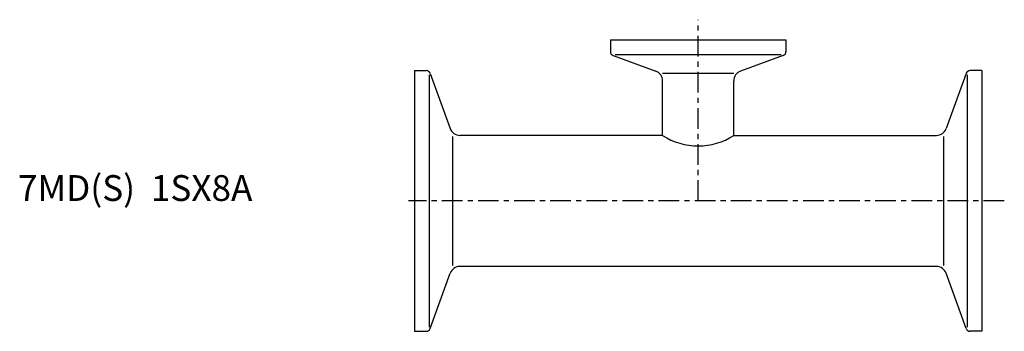
# Model space of a CAD drawing. Extents: x -76 to 114, y -25 to 35.
import ezdxf

# ---------------------------------------------------------------- set-up
doc = ezdxf.new("R2010")
doc.units = 0
doc.linetypes.add('CENTER', pattern=[7, 4, -1, 1, -1])
doc.layers.get('0').update_dxf_attribs({"linetype": 'CONTINUOUS'})

msp = doc.modelspace()

# ---------------------------------------------------------------- linework, layer by layer
at = {"linetype": 'CENTER'}
for p, q in [((55, 0), (55, 35.11)), ((114.33, 0), (-1.15, 0))]:
    msp.add_line(p, q, dxfattribs=at)
for p, q in [((38, 31.2), (72, 31.2)), ((38, 31.2), (38, 28.91)), ((72, 31.2), (72, 28.91)), ((38.53, 28.16), (46.78, 25.15)), ((38.93, 28.35), (71.07, 28.35)), ((71.47, 28.16), (63.22, 25.15)), ((0, 25.25), (0, -25.25)), ((0, 25.25), (2.29, 25.25)), ((110, 25.25), (107.71, 25.25)), ((110, 25.25), (110, -25.25)), ((2.85, 24.43), (2.85, -24.43)), ((3.04, 24.72), (6.94, 14.02)), ((61.9, 24.67), (48.1, 24.67)), ((48.1, 12.7), (48.1, 23.27)), ((61.9, 12.7), (61.9, 23.27)), ((106.96, 24.72), (103.06, 14.02)), ((107.15, 24.43), (107.15, -24.43)), ((7.42, -12.48), (7.42, 12.48)), ((48.1, 12.7), (8.82, 12.7)), ((61.9, 12.7), (101.18, 12.7)), ((102.64, -12.48), (102.64, 12.48)), ((101.18, -12.7), (8.82, -12.7)), ((3.04, -24.72), (6.94, -14.02)), ((106.96, -24.72), (103.06, -14.02)), ((0, -25.25), (2.29, -25.25)), ((110, -25.25), (107.71, -25.25))]:
    msp.add_line(p, q)
for centre, radius, start, end in [((38.8, 28.91), 0.8, 180, 250), ((71.2, 28.91), 0.8, 290, 0), ((2.29, 24.45), 0.8, 20, 90), ((46.1, 23.27), 2, 0, 70), ((63.9, 23.27), 2, 110, 180), ((107.71, 24.45), 0.8, 90, 160), ((8.82, 14.7), 2, 200, 270), ((101.18, 14.7), 2, 270, 340), ((55, 23.36), 12.7, 237.0909, 302.9091), ((8.82, -14.7), 2, 90, 160), ((101.18, -14.7), 2, 20, 90), ((2.29, -24.45), 0.8, 270, 340), ((107.71, -24.45), 0.8, 200, 270)]:
    msp.add_arc(centre, radius, start, end)

# ---------------------------------------------------------------- texts
msp.add_text('7MD(S)  1SX8A', height=5).set_placement((-76.83, 0))

doc.saveas('drawing.dxf')
